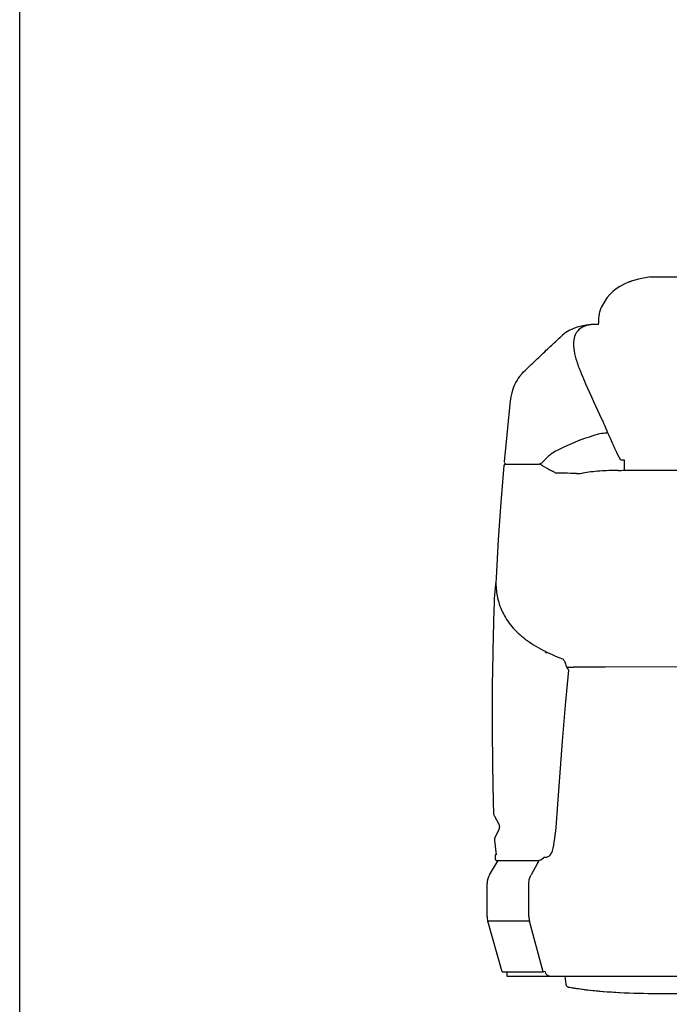
# Model space of a CAD drawing. Units: millimetres. Extents: x 0 to 22860, y 0 to 16510.
# Drawn here: x 0 to 985, y 5754 to 7247 of the extents above; entities that cross this region are included whole.
import ezdxf

# ---------------------------------------------------------------- set-up
doc = ezdxf.new("R2010")
doc.units = ezdxf.units.MM
doc.header["$LTSCALE"] = 1257.3
doc.layers.get('0').update_dxf_attribs({"linetype": 'CONTINUOUS'})
doc.layers.add('ALL_AXIS', color=7, linetype='CONTINUOUS')
doc.layers.add('ALL_FEATURES', color=7, linetype='CONTINUOUS')

msp = doc.modelspace()

# ---------------------------------------------------------------- linework, layer by layer
at = {"color": 7, "linetype": 'CONTINUOUS'}
for p, q in [((0, 0), (0, 16510)), ((889.1, 5796), (917.9, 5796))]:
    msp.add_line(p, q, dxfattribs=at)
at = {"color": 9, "linetype": 'CONTINUOUS'}
msp.add_line((1065.1, 6265.3), (887.9, 6265.2), dxfattribs=at)
at = {"layer": 'ALL_AXIS', "color": 7, "linetype": 'CONTINUOUS'}
for p, q in [((712.8, 5950.2), (725.6, 5971.5)), ((788.1, 5972), (775.8, 5950.2)), ((709.1, 5886.7), (709.1, 5936.8)), ((772.4, 5886.7), (772.4, 5936.8)), ((732.1, 5803), (710.2, 5879.5)), ((773.3, 5879.5), (710.2, 5879.5)), ((793.9, 5803), (773.3, 5879.5)), ((732.1, 5803), (793.9, 5803)), ((793.9, 5803), (796.6, 5803.9))]:
    msp.add_line(p, q, dxfattribs=at)
for centre, radius, start, end in [((735.1, 5936.8), 26, 149.0362, 180), ((735.1, 5886.7), 26, 180, 196.0399), ((800.1, 5886.7), 27.7, 180.0147, 195.0245)]:
    msp.add_arc(centre, radius, start, end, dxfattribs=at)
msp.add_open_spline([(772.4, 5936.8), (772.4, 5938), (772.6, 5942.6), (774.1, 5947.2), (775.8, 5950.2)], degree=3, knots=[0, 0, 0, 0, 0.252394, 1, 1, 1, 1], dxfattribs=at)
at = {"layer": 'ALL_FEATURES', "color": 7, "linetype": 'CONTINUOUS'}
for p, q in [((956.8, 6857), (938.6, 6853.4)), ((956.8, 6857), (1314.5, 6857)), ((910.5, 6842.7), (904.9, 6839)), ((916.7, 6846), (910.5, 6842.7)), ((923.5, 6848.9), (916.7, 6846)), ((924.1, 6849.1), (923.5, 6848.9)), ((924.7, 6849.4), (924.1, 6849.1)), ((925.4, 6849.6), (924.7, 6849.4)), ((926.5, 6850), (925.4, 6849.6)), ((927, 6850.2), (926.5, 6850)), ((927.5, 6850.4), (927, 6850.2)), ((928, 6850.5), (927.5, 6850.4)), ((933.2, 6852), (928, 6850.5)), ((938.6, 6853.4), (933.2, 6852)), ((895.3, 6830.5), (891.2, 6825.7)), ((899.9, 6834.9), (895.3, 6830.5)), ((904.9, 6839), (899.9, 6834.9)), ((887.6, 6820.5), (882, 6810.6)), ((891.2, 6825.7), (887.6, 6820.5)), ((852.1, 6782.5), (845.4, 6780.7)), ((859.1, 6783.9), (852.1, 6782.5)), ((866.5, 6784.7), (859.1, 6783.9)), ((870.8, 6784.9), (866.5, 6784.7)), ((823.6, 6768.9), (820.1, 6765.9)), ((828.4, 6772.5), (823.6, 6768.9)), ((833.6, 6775.6), (828.4, 6772.5)), ((839.3, 6778.4), (833.6, 6775.6)), ((845.4, 6780.7), (839.3, 6778.4)), ((820.1, 6765.9), (814.6, 6760.6)), ((762, 6710.7), (758.3, 6706.1)), ((750.2, 6692.3), (748.1, 6686.9)), ((752.7, 6697.3), (750.2, 6692.3)), ((754.4, 6700.4), (752.7, 6697.3)), ((756.3, 6703.3), (754.4, 6700.4)), ((758.3, 6706.1), (756.3, 6703.3)), ((746.3, 6681.1), (745, 6674.9)), ((748.1, 6686.9), (746.3, 6681.1)), ((744.1, 6668.7), (743, 6659)), ((745, 6674.9), (744.1, 6668.7)), ((743, 6659), (738.9, 6617.6)), ((738.9, 6617.6), (735, 6576.3)), ((877.6, 6618.3), (870.8, 6616.3)), ((879.9, 6618.8), (877.6, 6618.3)), ((882.4, 6619.3), (879.9, 6618.8)), ((884.9, 6619.7), (882.4, 6619.3)), ((887.4, 6620), (884.9, 6619.7)), ((889.9, 6620.2), (887.4, 6620)), ((891.9, 6620.2), (889.9, 6620.2)), ((837, 6604), (826.3, 6599.2)), ((847.2, 6608.2), (837, 6604)), ((856.7, 6611.7), (847.2, 6608.2)), ((863.7, 6614.1), (856.7, 6611.7)), ((870.8, 6616.3), (863.7, 6614.1)), ((805.9, 6588), (803.8, 6586.3)), ((808.2, 6589.7), (805.9, 6588)), ((810.5, 6591.2), (808.2, 6589.7)), ((813, 6592.7), (810.5, 6591.2)), ((815.3, 6593.9), (813, 6592.7)), ((826.3, 6599.2), (815.3, 6593.9)), ((736.6, 6573), (788.2, 6573)), ((788.8, 6573.1), (788.2, 6573)), ((789.4, 6573.3), (788.8, 6573.1)), ((790.1, 6573.6), (789.4, 6573.3)), ((790.7, 6574), (790.1, 6573.6)), ((791.4, 6574.5), (790.7, 6574)), ((792.3, 6575.2), (791.4, 6574.5)), ((793.2, 6576), (792.3, 6575.2)), ((794.2, 6577), (793.2, 6576)), ((795.3, 6578.1), (794.2, 6577)), ((797.7, 6580.6), (795.3, 6578.1)), ((799.1, 6582), (797.7, 6580.6)), ((800.6, 6583.4), (799.1, 6582)), ((802.2, 6584.9), (800.6, 6583.4)), ((803.8, 6586.3), (802.2, 6584.9)), ((734.6, 6571.2), (730, 6515)), ((730, 6515), (726, 6458.6)), ((726, 6458.6), (722.6, 6400.4)), ((722.5, 6395.3), (721.7, 6390.4)), ((722.6, 6400.5), (722.4, 6392.7)), ((722.6, 6400.5), (722.6, 6400.4)), ((720.5, 6379.5), (719.9, 6369.2)), ((721.7, 6390.4), (720.5, 6379.5)), ((798.4, 6287.2), (799.5, 6286.9)), ((832.5, 6260.7), (827.4, 6207.5)), ((831.4, 6263), (831.5, 6263)), ((716.7, 6221), (716.7, 6171.6)), ((716.7, 6221), (716.7, 6217.2)), ((827.4, 6207.5), (822.8, 6152.8)), ((716.7, 6171.6), (717.2, 6116.3)), ((822.8, 6152.8), (818.6, 6097.9)), ((717.2, 6116.3), (718.3, 6060.9)), ((818.6, 6097.9), (815, 6042.9)), ((718.3, 6060.9), (718.8, 6043.5)), ((718.8, 6043.5), (718.8, 6043)), ((718.8, 6043), (718.9, 6042.3)), ((718.9, 6042.3), (719, 6041.5)), ((719, 6041.5), (719.2, 6040.8)), ((719.2, 6040.8), (719.5, 6040.1)), ((719.5, 6040.1), (719.8, 6039.4)), ((719.8, 6039.4), (720, 6038.9)), ((720, 6038.9), (726.3, 6027.6)), ((814.5, 6035.7), (813.9, 6028.8)), ((815, 6042.9), (814.5, 6035.7)), ((726.3, 6027.6), (726.6, 6027.1)), ((726.6, 6027.1), (726.9, 6026.3)), ((726.9, 6026.3), (727.2, 6025.6)), ((727.3, 6020.6), (727.1, 6019.8)), ((727.2, 6025.6), (727.4, 6024.7)), ((727.5, 6021.4), (727.3, 6020.6)), ((727.4, 6024.7), (727.5, 6023.9)), ((727.5, 6023.9), (727.6, 6023.1)), ((727.6, 6022.2), (727.5, 6021.4)), ((727.6, 6023.1), (727.6, 6022.2)), ((813.3, 6022.3), (812.6, 6016.2)), ((813.9, 6028.8), (813.3, 6022.3)), ((720.4, 6004.9), (720.3, 6004.2)), ((720.6, 6005.7), (720.4, 6004.9)), ((720.8, 6006.4), (720.6, 6005.7)), ((721.1, 6007.1), (720.8, 6006.4)), ((721.3, 6007.6), (721.1, 6007.1)), ((726.6, 6018.4), (721.3, 6007.6)), ((726.8, 6019), (726.6, 6018.4)), ((727.1, 6019.8), (726.8, 6019)), ((811.1, 6005), (810.3, 5999.9)), ((811.9, 6010.4), (811.1, 6005)), ((812.6, 6016.2), (811.9, 6010.4)), ((720.3, 6004.2), (720.3, 6003.4)), ((720.3, 6003.4), (720.3, 6002.7)), ((720.3, 6002.7), (720.4, 6002.2)), ((720.4, 6002.2), (722.7, 5980.5)), ((808.6, 5990.5), (807.7, 5986.3)), ((809.5, 5995.1), (808.6, 5990.5)), ((810.3, 5999.9), (809.5, 5995.1)), ((721.2, 5979.8), (721.1, 5979.7)), ((721.1, 5979.7), (721.1, 5979.6)), ((721.1, 5979.6), (721.1, 5974.8)), ((721.3, 5980.1), (721.2, 5980)), ((721.2, 5980), (721.2, 5979.8)), ((721.4, 5980.3), (721.3, 5980.1)), ((721.5, 5980.4), (721.4, 5980.3)), ((721.7, 5980.5), (721.5, 5980.4)), ((721.9, 5980.5), (721.7, 5980.5)), ((722, 5980.5), (721.9, 5980.5)), ((722.7, 5980.5), (722, 5980.5)), ((792.5, 5974.1), (794.4, 5975.6)), ((794.4, 5975.6), (795.6, 5976.9)), ((807.7, 5986.3), (807, 5983.7)), ((721.1, 5974.8), (721.1, 5974.5)), ((721.1, 5974.5), (721.2, 5974)), ((721.2, 5974), (721.4, 5973.6)), ((721.4, 5973.6), (721.6, 5973.1)), ((721.6, 5973.1), (721.9, 5972.7)), ((721.9, 5972.7), (722.2, 5972.4)), ((722.2, 5972.4), (722.6, 5972.1)), ((722.6, 5972.1), (723, 5971.9)), ((723, 5971.9), (723.4, 5971.7)), ((723.4, 5971.7), (723.9, 5971.6)), ((723.9, 5971.6), (724.4, 5971.5)), ((724.4, 5971.5), (785.1, 5971.5)), ((785.1, 5971.5), (786.9, 5971.7)), ((786.9, 5971.7), (788.7, 5972.2)), ((788.7, 5972.2), (790.6, 5972.9)), ((790.6, 5972.9), (792.5, 5974.1)), ((739.1, 5803), (739.1, 5796)), ((739.1, 5796), (889.1, 5796)), ((796.6, 5803.9), (796.9, 5803)), ((796.9, 5803), (797.1, 5802.2)), ((797.1, 5802.2), (797.4, 5801.5)), ((797.4, 5801.5), (797.8, 5800.8)), ((797.8, 5800.8), (798.2, 5800.2)), ((798.2, 5800.2), (798.7, 5799.5)), ((798.7, 5799.5), (799.2, 5799)), ((799.2, 5799), (799.8, 5798.4)), ((799.8, 5798.4), (800.4, 5797.9)), ((800.4, 5797.9), (801, 5797.5)), ((801, 5797.5), (801.6, 5797.1)), ((801.6, 5797.1), (802.3, 5796.8)), ((802.3, 5796.8), (803, 5796.5)), ((803, 5796.5), (803.7, 5796.3)), ((803.7, 5796.3), (804.5, 5796.2)), ((804.5, 5796.2), (805.1, 5796.1)), ((805.1, 5796.1), (805.3, 5796.1)), ((805.3, 5796.1), (805.7, 5796)), ((805.7, 5796), (805.9, 5796)), ((827.1, 5796), (828.5, 5784.1)), ((917.9, 5796), (2904.9, 5796)), ((828.5, 5784.1), (828.5, 5783.6)), ((828.5, 5783.6), (828.7, 5783.1)), ((828.7, 5783.1), (828.8, 5782.7)), ((828.8, 5782.7), (829.1, 5782.2)), ((829.1, 5782.2), (829.3, 5781.8)), ((829.3, 5781.8), (829.6, 5781.4)), ((829.6, 5781.4), (830, 5781)), ((830, 5781), (830.3, 5780.7)), ((830.3, 5780.7), (830.7, 5780.5)), ((830.7, 5780.5), (831, 5780.2)), ((831, 5780.2), (831.3, 5780.1)), ((831.3, 5780.1), (831.6, 5779.9)), ((831.6, 5779.9), (831.9, 5779.8)), ((831.9, 5779.8), (832.2, 5779.7)), ((832.2, 5779.7), (832.5, 5779.6)), ((832.5, 5779.6), (832.8, 5779.5)), ((832.8, 5779.5), (833.1, 5779.5)), ((833.1, 5779.5), (833.4, 5779.4)), ((833.4, 5779.4), (833.6, 5779.4)), ((833.6, 5779.4), (843.6, 5777.8)), ((843.6, 5777.8), (854, 5776.3)), ((854, 5776.3), (864.7, 5775.1)), ((864.7, 5775.1), (878.8, 5773.7)), ((878.8, 5773.7), (893.6, 5772.5)), ((893.6, 5772.5), (908.9, 5771.6)), ((908.9, 5771.6), (924.7, 5770.9)), ((924.7, 5770.9), (941.1, 5770.4)), ((941.1, 5770.4), (958, 5770.1)), ((958, 5770.1), (975.4, 5770)), ((975.4, 5770), (1392.3, 5770))]:
    msp.add_line(p, q, dxfattribs=at)
at = {"layer": 'ALL_FEATURES', "color": 9, "linetype": 'CONTINUOUS'}
for p, q in [((917, 6579.7), (917, 6563.8)), ((917, 6563.8), (1010.7, 6563.8)), ((828.6, 6268.2), (829.3, 6265.6)), ((829.7, 6265.1), (840, 6265.1)), ((720, 6038.9), (720, 6038.9)), ((721.3, 6007.6), (721.3, 6007.6)), ((720.4, 6002.2), (720.4, 6002.2)), ((833.6, 5779.5), (833.7, 5779.5)), ((864.7, 5775.1), (865.3, 5775))]:
    msp.add_line(p, q, dxfattribs=at)
for centre, radius, start, end in [((1033.1, 6659.2), 144.7, 203.2468, 204.2351), ((917, 6683.4), 103.7, 266.546, 270.0013), ((840.5, 6489.7), 69, 83.4112, 86.4698), ((839.7, 6482.1), 76.7, 82.4643, 83.4484), ((909, 6802.8), 239.2, 269.7597, 271.906), ((838.4, 6393.6), 116, 180.4556, 186.1011), ((826.6, 6392.3), 104.1, 186.1011, 192.1201), ((5716.8, 6189.7), 5000.1, 177.9664, 179.2429), ((901.4, 6362.7), 181.7, 177.9522, 178.5839), ((933.6, 6573.3), 315.4, 248.7548, 249.299), ((901, -7781.8), 14047, 90.05347, 90.24876), ((5717, 6189.7), 5000.4, 179.2429, 179.6417), ((834.3, 5783.3), 4.01, 260.2573, 272.448), ((865.1, 5778.8), 3.75, 263.7864, 272.0893)]:
    msp.add_arc(centre, radius, start, end, dxfattribs=at)
at = {"layer": 'ALL_FEATURES', "color": 7, "linetype": 'CONTINUOUS'}
for centre, radius, start, end in [((736.6, 6571), 2, 90, 175.0049), ((738, 6576), 3, 174.9463, 270), ((799.4, 6250.7), 34.5, 17.6838, 20.9734), ((796.7, 6249.8), 37.4, 16.9621, 17.7179), ((786.8, 6629.7), 652.9, 270.7773, 271.1446), ((790.9, 5976.4), 2.78, 297.2865, 304.7675)]:
    msp.add_arc(centre, radius, start, end, dxfattribs=at)
at = {"layer": 'ALL_FEATURES', "color": 9, "linetype": 'CONTINUOUS'}
for points in [[(878.2, 6785.1), (878.2, 6793.4), (879.2, 6801.9), (882, 6810.6)], [(790, 6572.5), (790, 6573.1), (790.3, 6573.7), (790.7, 6574)], [(910.8, 6580.6), (910.7, 6580.4), (910.5, 6580.2), (910.4, 6579.9)], [(910.7, 6579.9), (910.6, 6579.9), (910.5, 6579.9), (910.4, 6579.9)]]:
    msp.add_open_spline(points, degree=3, dxfattribs=at)
for points, knots in [([(878.2, 6785.1), (875.7, 6785.1), (868.4, 6785), (857, 6783.3), (849.2, 6778.4), (846.6, 6775.5)], [0, 0, 0, 0, 0.223161, 0.652457, 1, 1, 1, 1]), ([(842.7, 6769.3), (841.2, 6766), (839.6, 6757.8), (840.8, 6744), (845, 6727.8), (849.3, 6716.4), (851.9, 6710.2)], [0, 0, 0, 0, 0.17993, 0.400888, 0.673029, 1, 1, 1, 1]), ([(846.6, 6775.5), (845.4, 6774.1), (844, 6772.1), (842.9, 6769.9), (842.7, 6769.3)], [0, 0, 0, 0, 0.744671, 1, 1, 1, 1]), ([(851.9, 6710.2), (854, 6705.1), (863.9, 6682.1), (874.6, 6659.4), (882.7, 6641.7)], [0, 0, 0, 0, 0.220181, 1, 1, 1, 1]), ([(882.7, 6641.7), (883.2, 6640.4), (885.5, 6635.5), (888.6, 6628.3), (891.1, 6622.4), (891.9, 6620.2)], [0, 0, 0, 0, 0.172889, 0.701083, 1, 1, 1, 1]), ([(877.4, 6617.9), (877.4, 6618), (877.5, 6618.1), (877.5, 6618.3), (877.6, 6618.3)], [0, 0, 0, 0, 0.350281, 1, 1, 1, 1]), ([(892.2, 6620), (892.8, 6618.5), (895.5, 6612.5), (898.2, 6606.6), (900.2, 6602.1)], [0, 0, 0, 0, 0.245699, 1, 1, 1, 1]), ([(901.2, 6599.8), (901.9, 6598.2), (904.9, 6591.7), (908.3, 6585.4), (910.8, 6580.6)], [0, 0, 0, 0, 0.243572, 1, 1, 1, 1]), ([(808.1, 6562.1), (806.5, 6562.9), (800.3, 6566.1), (794.3, 6569.6), (790, 6572.5)], [0, 0, 0, 0, 0.258309, 1, 1, 1, 1]), ([(813, 6559.4), (812.6, 6559.6), (811, 6560.6), (809.4, 6561.5), (808.1, 6562.1)], [0, 0, 0, 0, 0.25615, 1, 1, 1, 1]), ([(844.8, 6558.6), (838.7, 6558.9), (828.1, 6559.4), (817.6, 6559.2), (813, 6559.4)], [0, 0, 0, 0, 0.572531, 1, 1, 1, 1]), ([(854.2, 6559.2), (853, 6558.9), (851.6, 6558.6), (850.1, 6558.2), (849.8, 6558.1)], [0, 0, 0, 0, 0.755626, 1, 1, 1, 1]), ([(908, 6563.6), (903.3, 6563.6), (893.9, 6563.3), (880, 6562.5), (866.8, 6561.3), (858.2, 6560.1), (854.2, 6559.2)], [0, 0, 0, 0, 0.26328, 0.521627, 0.76981, 1, 1, 1, 1]), ([(724.8, 6370.5), (724.9, 6370.2), (726.7, 6361.7), (732.7, 6345.1), (748.3, 6323.1), (770, 6304.1), (787.4, 6293.9), (796.9, 6289.2)], [0, 0, 0, 0, 0.006928, 0.233145, 0.465203, 0.717143, 1, 1, 1, 1]), ([(796.9, 6289.2), (796.9, 6288.8), (797, 6288.1), (797.5, 6287.5), (797.9, 6287.3)], [0, 0, 0, 0, 0.511479, 1, 1, 1, 1]), ([(799.4, 6288), (799.4, 6287.9), (799.3, 6287.9), (799.3, 6287.8), (799.3, 6287.8)], [0, 0, 0, 0, 0.617626, 1, 1, 1, 1]), ([(799.4, 6288), (801, 6287.2), (807.5, 6284.1), (814.2, 6281.3), (819.3, 6279.3)], [0, 0, 0, 0, 0.242788, 1, 1, 1, 1]), ([(822.1, 6278.3), (823.7, 6277.7), (826.6, 6274.4), (828, 6270.6), (828.6, 6268.2)], [0, 0, 0, 0, 0.409129, 1, 1, 1, 1]), ([(829.3, 6265.6), (829.3, 6265.5), (829.4, 6265.3), (829.5, 6265.1), (829.7, 6265.1)], [0, 0, 0, 0, 0.340466, 1, 1, 1, 1]), ([(829.7, 6265.1), (829.7, 6264.6), (830, 6263.5), (831.1, 6263), (831.6, 6263), (831.7, 6263.1)], [0, 0, 0, 0, 0.48697, 0.938363, 1, 1, 1, 1]), ([(799.8, 5977), (801.2, 5977.1), (804.2, 5979.1), (806.1, 5982), (807, 5983.7)], [0, 0, 0, 0, 0.396407, 1, 1, 1, 1]), ([(833.7, 5779.5), (833.8, 5779.5), (834, 5779.4), (834.3, 5779.3), (834.5, 5779.3)], [0, 0, 0, 0, 0.197352, 1, 1, 1, 1]), ([(834.5, 5779.3), (836.9, 5778.9), (846.9, 5777.3), (857, 5775.9), (864.7, 5775.1)], [0, 0, 0, 0, 0.240181, 1, 1, 1, 1]), ([(865.3, 5775), (882.5, 5773.2), (919.1, 5770.6), (955.9, 5770), (975.4, 5770)], [0, 0, 0, 0, 0.470343, 1, 1, 1, 1])]:
    msp.add_open_spline(points, degree=3, knots=knots, dxfattribs=at)
at = {"layer": 'ALL_FEATURES', "color": 7, "linetype": 'CONTINUOUS'}
for points, knots in [([(762, 6710.7), (768.1, 6716.6), (780.4, 6728.3), (798, 6744.9), (809.3, 6755.6), (814.6, 6760.6)], [0, 0, 0, 0, 0.35312, 0.700788, 1, 1, 1, 1]), ([(814.6, 6760.6), (815, 6761), (816.6, 6762.5), (818.2, 6764), (819.3, 6765)], [0, 0, 0, 0, 0.282567, 1, 1, 1, 1])]:
    msp.add_open_spline(points, degree=3, knots=knots, dxfattribs=at)
for points in [[(797.9, 6287.3), (798, 6287.3), (798.2, 6287.2), (798.4, 6287.2)], [(799.5, 6286.9), (799.4, 6287.2), (799.3, 6287.5), (799.3, 6287.8)]]:
    msp.add_open_spline(points, degree=3, dxfattribs=at)

doc.saveas('drawing.dxf')
